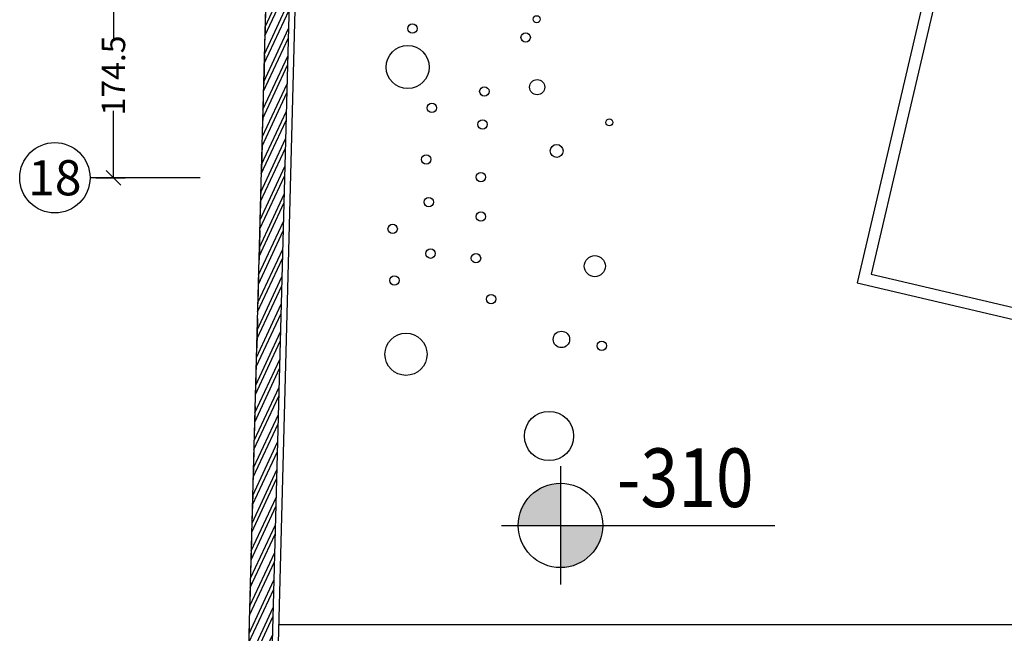
# Model space of a CAD drawing. Extents: x -1 to 749, y -92 to 2.
# Drawn here: x 468 to 477, y -54 to -49 of the extents above; entities that cross this region are included whole.
import ezdxf
from ezdxf.enums import TextEntityAlignment as Align

# ---------------------------------------------------------------- set-up
doc = ezdxf.new("R2010")
doc.units = 0
doc.header["$MEASUREMENT"] = 0
doc.header["$PDMODE"] = 3
for name, pattern in [('1', [0]), ('CENTER2', [1.125, 0.75, -0.125, 0.125, -0.125]), ('HIDDEN', [0.375, 0.25, -0.125])]:
    doc.linetypes.add(name, pattern=pattern)
doc.layers.get('0').update_dxf_attribs({"linetype": 'CONTINUOUS'})
doc.layers.get('Defpoints').update_dxf_attribs({"linetype": 'CONTINUOUS'})
for name, color, linetype in [('0-text', 171, 'CONTINUOUS'), ('ax', 251, 'CENTER2'), ('BEAMS', 4, 'CONTINUOUS'), ('Nivo', 13, 'CONTINUOUS'), ('tree', 94, '1'), ('TXT-Doors', 30, 'CONTINUOUS'), ('Wall', 4, 'CONTINUOUS'), ('Zamin', 56, 'HIDDEN')]:
    doc.layers.add(name, color=color, linetype=linetype)
doc.styles.add('GENERATED_STYLE_4', font='tahoma.ttf', dxfattribs={"width": 0.85})
doc.styles.add('ROM', font='ROMANS.shx', dxfattribs={"width": 0.65})
doc.styles.add('SAZE_STYLE1', font='romant.shx', dxfattribs={"oblique": 15})
doc.dimstyles.new('1-100', dxfattribs={"dimscale": 0, "dimtxt": 0.2, "dimasz": 0.125, "dimexe": 0.1, "dimexo": 0.05, "dimgap": 0.05, "dimtad": 0, "dimdec": 0, "dimlfac": 100, "dimzin": 12, "dimdsep": 46, "dimtxsty": 'ROM', "dimblk": 'OBLIQUE', "dimcen": 0.2, "dimclrd": 256, "dimclre": 256, "dimclrt": 256, "dimadec": 0, "dimazin": 0, "dimtm": 1e-09, "dimtfac": 80, "dimtdec": 0, "dimtofl": 0, "dimtmove": 2, "dimatfit": 3, "dimfxl": 0.05, "dimtolj": 1, "dimtzin": 0, "dimarcsym": 0})

# ---------------------------------------------------------------- blocks, each defined once
blk = doc.blocks.new('A$C4C045CC8')
at = {"layer": 'tree', "linetype": 'Continuous'}
for centre, radius in [((2.3545, 12.2576), 0.03), ((1.2963, 12.1524), 0.04), ((2.2643, 12.1002), 0.04), ((1.2636, 11.8238), 0.1836), ((2.3726, 11.6783), 0.065), ((1.9226, 11.6308), 0.04), ((1.4784, 11.4799), 0.04), ((1.9141, 11.3492), 0.04), ((2.9956, 11.3917), 0.03), ((2.5518, 11.1384), 0.055), ((1.44, 11.0394), 0.04), ((1.9099, 10.9), 0.04), ((1.4699, 10.6767), 0.04), ((1.9185, 10.563), 0.04), ((1.1676, 10.4411), 0.04), ((1.4956, 10.2372), 0.04), ((2.8997, 10.1631), 0.0901), ((1.8843, 10.2074), 0.04), ((1.1932, 10.0017), 0.04), ((2.021, 9.8618), 0.04), ((2.6295, 9.5314), 0.07), ((1.3061, 9.3741), 0.1797), ((2.9751, 9.4852), 0.04), ((2.5427, 8.7058), 0.2101)]:
    blk.add_circle(centre, radius, dxfattribs=at)
blk = doc.blocks.new('_OBLIQUE')
at = {"color": 0, "linetype": 'ByBlock'}
blk.add_line((-0.5, -0.5), (0.5, 0.5), dxfattribs=at)
blk = doc.blocks.new('*D232')
at = {"layer": 'ax', "linetype": 'Continuous', "lineweight": -2, "transparency": 16777216}
for p, q in [((1055.465, -728.1837), (1055.715, -728.1837)), ((1055.615, -728.1837), (1055.615, -728.7556)), ((1055.615, -729.9289), (1055.615, -729.3571)), ((1055.465, -729.9289), (1055.715, -729.9289))]:
    blk.add_line(p, q, dxfattribs=at)
at = {"layer": 'Defpoints', "color": 0, "linetype": 'Continuous', "transparency": 16777216}
for p in [(1055.415, -728.1837, 0), (1055.615, -728.1837), (1055.415, -729.9289, 0)]:
    blk.add_point(p, dxfattribs=at)
at = {"layer": 'ax', "linetype": 'Continuous', "lineweight": -2, "transparency": 16777216, "xscale": 0.125, "yscale": 0.125, "zscale": 0.125}
for p, rotation in [((1055.615, -728.1837), 90), ((1055.615, -729.9289), 270)]:
    blk.add_blockref('_OBLIQUE', p, dxfattribs=dict(at, rotation=rotation))
at = {"layer": 'ax', "linetype": 'Continuous', "transparency": 16777216, "insert": (1055.615, -729.0563), "char_height": 0.2, "attachment_point": 5, "rotation": 90, "style": 'ROM'}
blk.add_mtext('\\A1;174.5', dxfattribs=at)
blk = doc.blocks.new('Nivo-Plan')
h = blk.add_hatch(color=256)
h.paths.add_polyline_path([(0, 0.184), (0, 0.004), (-0.18, 0.004, -0.414214)])
h.paths.add_polyline_path([(0, 0.004), (0.18, 0.004, -0.414214), (0, -0.176)])
for p, q in [((0, 0.256), (0, -0.248)), ((-0.252, 0.004), (0.18, 0.004)), ((0.15, 0.004), (0.9148, 0.004))]:
    blk.add_line(p, q)
blk.add_circle((0, 0.004), 0.18)
blk = doc.blocks.new('AEX-23')
at = {"layer": 'ax', "color": 3, "linetype": 'Continuous'}
blk.add_lwpolyline([(1056.3549, -729.9289), (1055.9745, -729.9289), (1055.415, -729.9289)], dxfattribs=at)
blk.add_circle((1055.115, -729.9289), 0.3, dxfattribs=at)
at = {"layer": 'ax', "color": 3, "linetype": 'Continuous', "style": 'SAZE_STYLE1'}
blk.add_text('18', height=0.3, dxfattribs=at).set_placement((1055.115, -729.9289), align=Align.MIDDLE_CENTER)
at = {"layer": 'ax', "color": 3, "linetype": 'Continuous'}
dim = blk.add_aligned_dim(p1=(1055.415, -729.9289), p2=(1055.415, -728.1837), distance=-0.2, text='174.5', dimstyle='1-100', override={"dimscale": 1}, dxfattribs=at)
dim.commit()
dim.dimension.update_dxf_attribs({"geometry": '*D232', "text_midpoint": (1055.615, -729.0563, 0)})

msp = doc.modelspace()

# ---------------------------------------------------------------- hatches: boundary and pattern name
at = {"layer": 'BEAMS', "true_color": 0x991b1e}
h = msp.add_hatch(dxfattribs=at)
h.set_pattern_fill('ANSI32', color=244, scale=0.25, angle=20)
h.set_pattern_definition([(65, (-174.92097, 578.60836), (-0.084966355, 0.039620462), []), (65, (-174.87944, 578.62348), (-0.084966355, 0.039620462), [])])
h.paths.add_polyline_path([(470.81761, -45.11205), (470.619212, -45.049116), (470.187222, -61.308893), (496.302766, -69.981866), (496.317592, -68.265236), (496.117599, -68.263509), (496.105145, -69.705495), (470.391092, -61.165858)])
at = {"layer": 'Wall'}
h = msp.add_hatch(dxfattribs=at)
h.set_pattern_fill('ANSI37', color=256, scale=0.5)
h.set_pattern_definition([(45, (115.393017, 489.239454), (-0.044194174, 0.044194174), []), (135, (115.393017, 489.239454), (-0.044194174, -0.044194174), [])])
edge = h.paths.add_edge_path()
edge.add_line((496.076785, -50.723305), (481.840142, -47.38712))
edge.add_line((481.840142, -47.38712), (481.771695, -47.679207))
edge.add_line((481.771695, -47.679207), (496.3819, -51.102932))
edge.add_line((496.3819, -51.102932), (495.940369, -18.160229))
edge.add_line((495.940369, -18.160229), (493.660782, -13.622571))
edge.add_arc((491.837852, -18.278419), 5, 68.617885, 85.548849)
edge.add_line((492.225897, -13.2935), (474.672752, -11.747968))
edge.add_line((474.672752, -11.747968), (470.725584, -11.826667))
edge.add_line((470.725584, -11.826667), (470.901853, -27.557173))
edge.add_line((470.901853, -27.557173), (471.310296, -27.552754))
edge.add_line((471.310296, -27.552754), (470.843613, -45.118343))
edge.add_line((470.843613, -45.118343), (476.825594, -46.520148))
edge.add_line((476.825594, -46.520148), (476.894041, -46.228061))
edge.add_line((476.894041, -46.228061), (471.149998, -44.882014))
edge.add_line((471.149998, -44.882014), (471.618461, -27.249403))
edge.add_line((471.618461, -27.249403), (471.198474, -27.253946))
edge.add_line((471.198474, -27.253946), (471.028897, -12.12068))
edge.add_line((471.028897, -12.12068), (474.662556, -12.04823))
edge.add_line((474.662556, -12.04823), (492.201122, -13.592479))
edge.add_arc((491.837852, -18.278419), 4.7, 70.001255, 85.5670953, ccw=False)
edge.add_line((493.44525, -13.861828), (495.641321, -18.233243))
edge.add_line((495.641321, -18.233243), (496.076785, -50.723305))

# ---------------------------------------------------------------- linework, layer by layer
at = {"layer": '0-text'}
msp.add_line((476.968559, -54.380954), (470.621371, -54.380954), dxfattribs=at)
at = {"layer": 'Nivo'}
msp.add_line((470.865957, -45.174934), (470.44206, -61.130099), dxfattribs=at)
at = {"layer": 'TXT-Doors', "flags": 128}
for points in [[(476.133673, -49.00822), (475.558468, -51.462817), (485.501942, -53.79295)], [(476.231035, -49.031035), (475.678646, -51.38827), (485.524758, -53.695587)]]:
    msp.add_lwpolyline(points, dxfattribs=at)
at = {"layer": 'Wall', "flags": 128}
msp.add_lwpolyline([(496.317592, -68.265236), (496.302766, -69.981866), (470.187222, -61.308893), (470.619212, -45.049116), (470.81761, -45.11205), (470.391092, -61.165858), (496.105145, -69.705495), (496.117599, -68.263509), (496.317592, -68.265236), (496.117599, -68.263509)], dxfattribs=at)
at = {"layer": 'Zamin'}
msp.add_lwpolyline([(496.831685, -18.284219, 0.3919728), (492.219734, -13.2935), (470.494409, -11.380612), (470.678168, -27.779539), (471.078145, -27.775212), (470.184447, -61.413342), (496.301858, -70.086935), (496.549995, -41.356697)], format="xyb", close=True, dxfattribs=at)

# ---------------------------------------------------------------- block references
at = {"layer": 'Nivo'}
msp.add_blockref('AEX-23', (-586.403065, 679.362447), dxfattribs=at)
at = {"layer": 'Nivo', "lineweight": -3, "xscale": 2, "yscale": 2, "zscale": 2}
msp.add_blockref('Nivo-Plan', (473.026706, -53.539486), dxfattribs=at)
at = {"layer": 'tree', "rotation": 358.6674919766246}
msp.add_blockref('A$C4C045CC8', (470.184447, -61.413342), dxfattribs=at)

# ---------------------------------------------------------------- texts
at = {"layer": 'Nivo', "lineweight": -3, "style": 'GENERATED_STYLE_4', "width": 0.85}
msp.add_text('-310', height=0.5, rotation=359.9929063, dxfattribs=at).set_placement((474.091525, -53.531406), align=Align.BOTTOM_CENTER)

doc.saveas('drawing.dxf')
